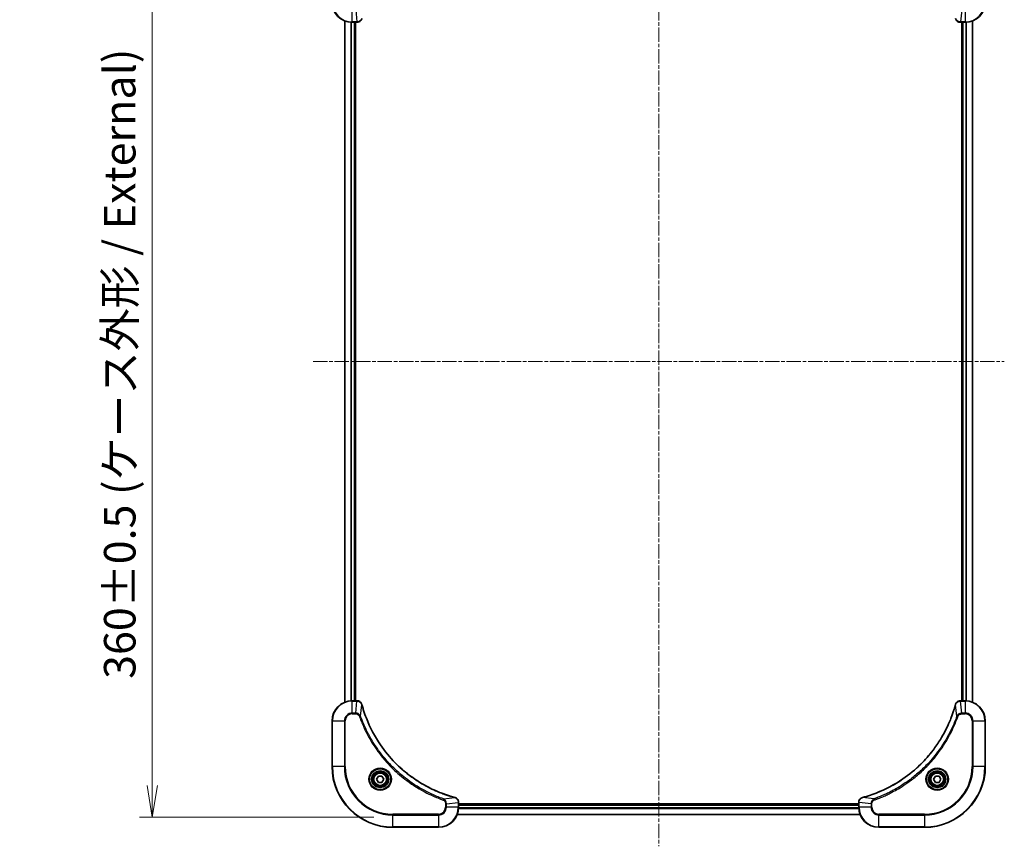
# Model space of a CAD drawing. Units: millimetres. Extents: x 0 to 8858, y 0 to 1405.
# Drawn here: x 2584 to 2973, y 428 to 754 of the extents above; entities that cross this region are included whole.
import ezdxf

# ---------------------------------------------------------------- set-up
doc = ezdxf.new("R2010")
doc.units = ezdxf.units.MM
doc.linetypes.add('CHAIN', pattern=[0.3543, 0.2362, -0.0295, 0.0591, -0.0295])
for name, color, linetype, lineweight in [('Centerline (ISO)', 131, 'Continuous', 18), ('Dimension (ISO)', 7, 'Continuous', 18), ('Dimension (ISO) @ 1', 7, 'Continuous', 18), ('Visible (ISO)', 7, 'Continuous', 35), ('Visible Narrow (ISO)', 7, 'Continuous', 25)]:
    doc.layers.add(name, color=color, linetype=linetype, lineweight=lineweight)
doc.styles.add('Note Text (TK)', font='MS PGothic.ttf')
doc.dimstyles.new('Default - Method 1b (TK)', dxfattribs={"dimscale": 4, "dimtxt": 2.5, "dimasz": 2.5, "dimexe": 1, "dimexo": 1.5, "dimgap": 1, "dimtad": 1, "dimtoh": 1, "dimrnd": 1e-08, "dimdsep": 46, "dimtxsty": 'Note Text (TK)', "dimblk": 'OPEN', "dimcen": 0.09, "dimdle": 5, "dimclrd": 100, "dimclre": 100, "dimclrt": 7, "dimadec": 1, "dimazin": 1, "dimtfac": 1, "dimtmove": 0, "dimatfit": 3, "dimldrblk": 'OPEN', "dimfxl": 1, "dimtolj": 1, "dimlwd": -1, "dimlwe": -1, "dimarcsym": 0})

# ---------------------------------------------------------------- blocks, each defined once
blk = doc.blocks.new('_Open')
at = {"color": 0, "linetype": 'ByBlock', "lineweight": -2}
for p, q in [((-1, 0.167), (0, 0)), ((-1, -0.167), (0, 0)), ((0, 0), (-1, 0))]:
    blk.add_line(p, q, dxfattribs=at)
blk = doc.blocks.new('*D45')
at = {"layer": 'Defpoints', "color": 0}
for p in [(2731.76, 799.01), (2636.76, 439.01), (2731.76, 439.01)]:
    blk.add_point(p, dxfattribs=at)
at = {"layer": 'Dimension (ISO)', "color": 100}
for p, q in [((2724.26, 799.01), (2631.76, 799.01)), ((2636.76, 786.51), (2636.76, 451.51)), ((2724.26, 439.01), (2631.76, 439.01))]:
    blk.add_line(p, q, dxfattribs=at)
at = {"layer": 'Dimension (ISO)', "color": 100, "xscale": 12.5, "yscale": 12.5, "zscale": 12.5}
for p, rotation in [((2636.76, 799.01), 90), ((2636.76, 439.01), 270)]:
    blk.add_blockref('_Open', p, dxfattribs=dict(at, rotation=rotation))
at = {"layer": 'Dimension (ISO)', "color": 7, "insert": (2623.9, 493.66), "char_height": 12.5, "attachment_point": 4, "rotation": 90, "style": 'Note Text (TK)'}
blk.add_mtext('\\A1;\\fMS PGothic|b0|i0;{\\H12.4500;360±0.5 (ケース外形 / External)}', dxfattribs=at)

msp = doc.modelspace()

# ---------------------------------------------------------------- linework, layer by layer
at = {"layer": 'Centerline (ISO)', "linetype": 'CHAIN', "ltscale": 23.990969}
for p, q in [((2836.7554, 827.411), (2836.7554, 427.511)), ((2700.2554, 619.011), (2973.2554, 619.011))]:
    msp.add_line(p, q, dxfattribs=at)
at = {"layer": 'Visible (ISO)'}
for p, q in [((2712.7554, 753.5948), (2712.7554, 484.4272)), ((2715.7554, 753.011), (2717.5865, 753.011)), ((2716.7554, 485.011), (2716.7554, 753.011)), ((2717.0554, 485.011), (2717.0554, 753.011)), ((2717.5865, 753.011), (2717.6018, 753.011)), ((2955.9091, 753.011), (2955.9244, 753.011)), ((2955.9244, 753.011), (2957.7554, 753.011)), ((2956.4554, 753.011), (2956.4554, 485.011)), ((2956.7554, 753.011), (2956.7554, 485.011)), ((2960.7554, 484.4272), (2960.7554, 753.5948)), ((2717.5865, 485.011), (2715.7554, 485.011)), ((2717.6018, 485.011), (2717.5865, 485.011)), ((2955.9244, 485.011), (2955.9091, 485.011)), ((2957.7554, 485.011), (2955.9244, 485.011)), ((2707.7554, 477.011), (2707.7554, 459.011)), ((2965.7554, 459.011), (2965.7554, 477.011)), ((2725.3121, 454.011), (2726.0337, 455.261)), ((2726.0337, 455.261), (2727.4771, 455.261)), ((2727.4771, 455.261), (2728.1988, 454.011)), ((2945.3121, 454.011), (2946.0337, 455.261)), ((2946.0337, 455.261), (2947.4771, 455.261)), ((2947.4771, 455.261), (2948.1988, 454.011)), ((2726.0337, 452.761), (2725.3121, 454.011)), ((2727.4771, 452.761), (2726.0337, 452.761)), ((2728.1988, 454.011), (2727.4771, 452.761)), ((2946.0337, 452.761), (2945.3121, 454.011)), ((2947.4771, 452.761), (2946.0337, 452.761)), ((2948.1988, 454.011), (2947.4771, 452.761)), ((2757.7554, 444.842), (2757.7554, 444.8574)), ((2757.7554, 443.011), (2757.7554, 444.842)), ((2915.7554, 444.311), (2757.7554, 444.311)), ((2915.7554, 444.011), (2757.7554, 444.011)), ((2915.7554, 444.8574), (2915.7554, 444.842)), ((2915.7554, 444.842), (2915.7554, 443.011)), ((2757.1716, 440.011), (2916.3392, 440.011)), ((2731.7554, 435.011), (2749.7554, 435.011)), ((2923.7554, 435.011), (2941.7554, 435.011))]:
    msp.add_line(p, q, dxfattribs=at)
for centre, radius in [((2726.7554, 454.011), 3.25), ((2726.7554, 454.011), 2.75), ((2946.7554, 454.011), 3.25), ((2946.7554, 454.011), 2.75)]:
    msp.add_circle(centre, radius, dxfattribs=at)
for centre, radius, start, end in [((2715.7554, 761.011), 8, 180, 270), ((2957.7554, 761.011), 8, 270, 0), ((2715.7554, 477.011), 8, 90, 180), ((2957.7554, 477.011), 8, 0, 90), ((2731.7554, 459.011), 24, 180, 270), ((2941.7554, 459.011), 24, 270, 0), ((2749.7554, 443.011), 8, 270, 0), ((2923.7554, 443.011), 8, 180, 270)]:
    msp.add_arc(centre, radius, start, end, dxfattribs=at)
for points, knots in [([(2717.6018, 753.011), (2717.8624, 753.011), (2718.1228, 753.0625), (2718.6159, 753.2657), (2718.8464, 753.4219), (2719.1821, 753.7673), (2719.304, 753.9404), (2719.4538, 754.2446), (2719.4998, 754.367), (2719.5334, 754.4925)], [-0.196787795, -0.196787795, -0.196787795, -0.196787795, -0.138164041, -0.138164041, -0.076757801, -0.076757801, -0.029522231, -0.029522231, 0, 0, 0, 0]), ([(2953.9774, 754.4925), (2954.0255, 754.3135), (2954.0987, 754.1406), (2954.3482, 753.7254), (2954.5603, 753.5042), (2955.1341, 753.1269), (2955.5213, 753.011), (2955.9091, 753.011)], [-0.196787795, -0.196787795, -0.196787795, -0.196787795, -0.154661595, -0.154661595, -0.087259675, -0.087259675, 0, 0, 0, 0]), ([(2719.5334, 483.5295), (2719.4854, 483.7085), (2719.4121, 483.8813), (2719.1627, 484.2965), (2718.9506, 484.5178), (2718.3768, 484.895), (2717.9896, 485.011), (2717.6018, 485.011)], [-0.196787795, -0.196787795, -0.196787795, -0.196787795, -0.154661595, -0.154661595, -0.087259675, -0.087259675, 0, 0, 0, 0]), ([(2719.5529, 483.4572), (2719.5496, 483.4693), (2719.5464, 483.4814), (2719.5399, 483.5055), (2719.5366, 483.5175), (2719.5334, 483.5295)], [0, 0, 0, 0, 0.003793092, 0.003793092, 0.007586184, 0.007586184, 0.007586184, 0.007586184]), ([(2756.2017, 446.8084), (2755.9929, 446.8648), (2755.7845, 446.9225), (2755.3773, 447.0378), (2755.1786, 447.0955), (2754.5762, 447.274), (2754.1737, 447.3986), (2753.2515, 447.6965), (2752.7329, 447.8731), (2751.7227, 448.235), (2751.2309, 448.4196), (2750.0194, 448.8956), (2749.3032, 449.1956), (2747.6722, 449.9222), (2746.7623, 450.3598), (2744.7006, 451.4261), (2743.558, 452.073), (2740.9902, 453.6581), (2739.5829, 454.6255), (2736.2802, 457.1437), (2734.439, 458.7652), (2730.5686, 462.692), (2728.6097, 465.0668), (2724.6198, 470.883), (2722.7446, 474.4306), (2720.9132, 479.1347), (2720.5583, 480.1359), (2720.061, 481.6881), (2719.8966, 482.232), (2719.6768, 483.0043), (2719.6141, 483.2305), (2719.5529, 483.4572)], [0, 0, 0, 0, 0.06549657, 0.06549657, 0.12817861, 0.12817861, 0.2557943, 0.2557943, 0.42169471, 0.42169471, 0.58081118, 0.58081118, 0.81593963, 0.81593963, 1.12160661, 1.12160661, 1.51897368, 1.51897368, 2.03555087, 2.03555087, 2.7767893, 2.7767893, 3.70555522, 3.70555522, 4.91295092, 4.91295092, 5.23453446, 5.23453446, 5.40661912, 5.40661912, 5.47772979, 5.47772979, 5.47772979, 5.47772979]), ([(2953.958, 483.4572), (2953.9016, 483.2484), (2953.844, 483.04), (2953.7286, 482.6329), (2953.6709, 482.4341), (2953.4924, 481.8317), (2953.3678, 481.4292), (2953.0699, 480.507), (2952.8934, 479.9885), (2952.5314, 478.9783), (2952.3468, 478.4864), (2951.8708, 477.2749), (2951.5708, 476.5587), (2950.8442, 474.9278), (2950.4067, 474.0179), (2949.3403, 471.9561), (2948.6934, 470.8136), (2947.1083, 468.2457), (2946.1409, 466.8384), (2943.6227, 463.5358), (2942.0012, 461.6946), (2938.0744, 457.8241), (2935.6996, 455.8652), (2929.8834, 451.8754), (2926.3358, 450.0001), (2921.6317, 448.1687), (2920.6305, 447.8138), (2919.0783, 447.3166), (2918.5344, 447.1521), (2917.7621, 446.9323), (2917.5359, 446.8696), (2917.3092, 446.8084)], [0, 0, 0, 0, 0.06549657, 0.06549657, 0.12817861, 0.12817861, 0.2557943, 0.2557943, 0.42169471, 0.42169471, 0.58081118, 0.58081118, 0.81593963, 0.81593963, 1.12160661, 1.12160661, 1.51897368, 1.51897368, 2.03555087, 2.03555087, 2.7767893, 2.7767893, 3.70555522, 3.70555522, 4.91295092, 4.91295092, 5.23453446, 5.23453446, 5.40661912, 5.40661912, 5.47772979, 5.47772979, 5.47772979, 5.47772979]), ([(2953.9774, 483.5295), (2953.9742, 483.5175), (2953.971, 483.5055), (2953.9645, 483.4814), (2953.9612, 483.4693), (2953.958, 483.4572)], [0.00000000006, 0.00000000006, 0.00000000006, 0.00000000006, 0.00379309206, 0.00379309206, 0.00758618406, 0.00758618406, 0.00758618406, 0.00758618406]), ([(2955.9091, 485.011), (2955.6485, 485.011), (2955.388, 484.9594), (2954.8949, 484.7563), (2954.6645, 484.6001), (2954.3288, 484.2546), (2954.2069, 484.0815), (2954.0571, 483.7773), (2954.0111, 483.6549), (2953.9774, 483.5295)], [-0.196787795, -0.196787795, -0.196787795, -0.196787795, -0.138164041, -0.138164041, -0.076757801, -0.076757801, -0.029522231, -0.029522231, 0, 0, 0, 0]), ([(2756.274, 446.789), (2756.262, 446.7922), (2756.25, 446.7954), (2756.2259, 446.8019), (2756.2138, 446.8052), (2756.2017, 446.8084)], [0.00000000006, 0.00000000006, 0.00000000006, 0.00000000006, 0.00379309206, 0.00379309206, 0.00758618406, 0.00758618406, 0.00758618406, 0.00758618406]), ([(2757.7554, 444.8574), (2757.7554, 445.1179), (2757.7039, 445.3784), (2757.5007, 445.8715), (2757.3445, 446.1019), (2756.9991, 446.4376), (2756.826, 446.5596), (2756.5218, 446.7093), (2756.3994, 446.7553), (2756.274, 446.789)], [-0.196787795, -0.196787795, -0.196787795, -0.196787795, -0.138164041, -0.138164041, -0.076757801, -0.076757801, -0.029522231, -0.029522231, 0, 0, 0, 0]), ([(2917.2369, 446.789), (2917.0579, 446.7409), (2916.8851, 446.6677), (2916.4699, 446.4182), (2916.2487, 446.2061), (2915.8714, 445.6323), (2915.7554, 445.2452), (2915.7554, 444.8574)], [-0.196787795, -0.196787795, -0.196787795, -0.196787795, -0.154661595, -0.154661595, -0.087259675, -0.087259675, 0, 0, 0, 0]), ([(2917.3092, 446.8084), (2917.2971, 446.8052), (2917.285, 446.8019), (2917.2609, 446.7954), (2917.2489, 446.7922), (2917.2369, 446.789)], [0, 0, 0, 0, 0.003793092, 0.003793092, 0.007586184, 0.007586184, 0.007586184, 0.007586184])]:
    msp.add_open_spline(points, degree=3, knots=knots, dxfattribs=at)
at = {"layer": 'Visible Narrow (ISO)'}
for p, q in [((2715.7554, 753.1574), (2715.7554, 757.8645)), ((2717.0925, 757.8645), (2717.5865, 753.1574)), ((2956.4183, 757.8645), (2955.9244, 753.1574)), ((2957.7554, 757.8645), (2957.7554, 753.1574)), ((2712.825, 484.4549), (2712.825, 753.567)), ((2715.1655, 753.0328), (2715.1655, 484.9892)), ((2715.3959, 485.0029), (2715.3959, 753.0191)), ((2717.5865, 753.1574), (2715.7554, 753.1574)), ((2715.7554, 753.011), (2715.7554, 753.1574)), ((2716.4554, 753.011), (2716.4554, 485.011)), ((2717.5865, 753.1574), (2717.5865, 753.011)), ((2957.7554, 753.1574), (2955.9244, 753.1574)), ((2955.9244, 753.011), (2955.9244, 753.1574)), ((2957.0554, 485.011), (2957.0554, 753.011)), ((2957.7554, 753.1574), (2957.7554, 753.011)), ((2958.1149, 753.0191), (2958.1149, 485.0029)), ((2958.3454, 484.9892), (2958.3454, 753.0328)), ((2960.6859, 753.567), (2960.6859, 484.4549)), ((2715.7554, 484.8645), (2715.7554, 485.011)), ((2715.7554, 484.8645), (2717.5865, 484.8645)), ((2715.7554, 480.1574), (2715.7554, 484.8645)), ((2717.0925, 480.1574), (2717.5865, 484.8645)), ((2717.5865, 485.011), (2717.5865, 484.8645)), ((2718.9932, 478.9816), (2719.5239, 483.4493)), ((2954.5176, 478.9816), (2953.987, 483.4493)), ((2955.9244, 484.8645), (2955.9244, 485.011)), ((2955.9244, 484.8645), (2957.7554, 484.8645)), ((2956.4183, 480.1574), (2955.9244, 484.8645)), ((2957.7554, 485.011), (2957.7554, 484.8645)), ((2957.7554, 484.8645), (2957.7554, 480.1574)), ((2717.0925, 480.1574), (2715.7554, 480.1574)), ((2715.7554, 480.1574), (2715.7554, 479.8039)), ((2715.7554, 479.8039), (2717.0925, 479.8039)), ((2717.0925, 480.1574), (2717.0925, 479.8039)), ((2718.9932, 478.9816), (2718.5606, 478.8282)), ((2954.5176, 478.9816), (2954.9503, 478.8282)), ((2957.7554, 480.1574), (2956.4183, 480.1574)), ((2956.4183, 480.1574), (2956.4183, 479.8039)), ((2956.4183, 479.8039), (2957.7554, 479.8039)), ((2957.7554, 480.1574), (2957.7554, 479.8039)), ((2707.9019, 477.011), (2707.7554, 477.011)), ((2707.9019, 459.011), (2707.9019, 477.011)), ((2707.9019, 477.011), (2712.609, 477.011)), ((2712.609, 477.011), (2712.609, 459.011)), ((2712.609, 477.011), (2712.9625, 477.011)), ((2712.9625, 459.011), (2712.9625, 477.011)), ((2960.5483, 477.011), (2960.5483, 459.011)), ((2960.9019, 477.011), (2960.5483, 477.011)), ((2960.9019, 459.011), (2960.9019, 477.011)), ((2960.9019, 477.011), (2965.609, 477.011)), ((2965.609, 477.011), (2965.7554, 477.011)), ((2965.609, 477.011), (2965.609, 459.011)), ((2707.9019, 459.011), (2707.7554, 459.011)), ((2712.609, 459.011), (2707.9019, 459.011)), ((2712.609, 459.011), (2712.9625, 459.011)), ((2960.5483, 459.011), (2960.9019, 459.011)), ((2965.609, 459.011), (2960.9019, 459.011)), ((2965.609, 459.011), (2965.7554, 459.011)), ((2751.7261, 446.2488), (2751.5727, 445.8161)), ((2751.7261, 446.2488), (2756.1938, 446.7794)), ((2752.5483, 444.3481), (2752.5483, 443.011)), ((2752.9019, 444.3481), (2752.5483, 444.3481)), ((2752.9019, 444.3481), (2757.609, 444.842)), ((2752.9019, 443.011), (2752.9019, 444.3481)), ((2757.609, 444.842), (2757.7554, 444.842)), ((2757.609, 444.842), (2757.609, 443.011)), ((2757.7554, 443.711), (2915.7554, 443.711)), ((2915.7554, 444.842), (2915.9019, 444.842)), ((2915.9019, 443.011), (2915.9019, 444.842)), ((2920.609, 444.3481), (2915.9019, 444.842)), ((2921.7848, 446.2488), (2917.3171, 446.7794)), ((2920.609, 444.3481), (2920.609, 443.011)), ((2920.609, 444.3481), (2920.9625, 444.3481)), ((2920.9625, 443.011), (2920.9625, 444.3481)), ((2921.7848, 446.2488), (2921.9382, 445.8161)), ((2749.7554, 440.2181), (2731.7554, 440.2181)), ((2731.7554, 440.2181), (2731.7554, 439.8645)), ((2731.7554, 439.8645), (2749.7554, 439.8645)), ((2731.7554, 435.1574), (2731.7554, 439.8645)), ((2749.7554, 439.8645), (2749.7554, 440.2181)), ((2749.7554, 439.8645), (2749.7554, 435.1574)), ((2752.9019, 443.011), (2752.5483, 443.011)), ((2757.609, 443.011), (2752.9019, 443.011)), ((2916.3115, 440.0805), (2757.1994, 440.0805)), ((2757.7554, 443.011), (2757.609, 443.011)), ((2757.7337, 442.421), (2915.7772, 442.421)), ((2915.7635, 442.6515), (2757.7474, 442.6515)), ((2915.9019, 443.011), (2915.7554, 443.011)), ((2920.609, 443.011), (2915.9019, 443.011)), ((2920.609, 443.011), (2920.9625, 443.011)), ((2941.7554, 440.2181), (2923.7554, 440.2181)), ((2923.7554, 439.8645), (2923.7554, 440.2181)), ((2923.7554, 439.8645), (2941.7554, 439.8645)), ((2923.7554, 435.1574), (2923.7554, 439.8645)), ((2941.7554, 439.8645), (2941.7554, 440.2181)), ((2941.7554, 439.8645), (2941.7554, 435.1574)), ((2731.7554, 435.1574), (2731.7554, 435.011)), ((2749.7554, 435.1574), (2731.7554, 435.1574)), ((2749.7554, 435.1574), (2749.7554, 435.011)), ((2941.7554, 435.1574), (2923.7554, 435.1574)), ((2923.7554, 435.1574), (2923.7554, 435.011)), ((2941.7554, 435.1574), (2941.7554, 435.011))]:
    msp.add_line(p, q, dxfattribs=at)
for centre, radius in [((2726.7554, 454.011), 4.4571), ((2726.7554, 454.011), 4.1036), ((2726.7554, 454.011), 3.3964), ((2726.7554, 454.011), 2.45), ((2946.7554, 454.011), 4.4571), ((2946.7554, 454.011), 4.1036), ((2946.7554, 454.011), 3.3964), ((2946.7554, 454.011), 2.45)]:
    msp.add_circle(centre, radius, dxfattribs=at)
for centre, radius, start, end in [((2715.7554, 761.011), 7.8536, 180, 270), ((2957.7554, 761.011), 7.8536, 270, 0), ((2715.7554, 477.011), 7.8536, 90, 180), ((2957.7554, 477.011), 7.8536, 0, 90), ((2715.7554, 477.011), 3.1464, 90, 180), ((2715.7554, 477.011), 2.7929, 90, 180), ((2957.7554, 477.011), 3.1464, 0, 90), ((2957.7554, 477.011), 2.7929, 0, 90), ((2731.7554, 459.011), 23.8536, 180, 270), ((2731.7554, 459.011), 19.1464, 180, 270), ((2731.7554, 459.011), 18.7929, 180, 270), ((2941.7554, 459.011), 18.7929, 270, 0), ((2941.7554, 459.011), 23.8536, 270, 0), ((2941.7554, 459.011), 19.1464, 270, 0), ((2749.7554, 443.011), 2.7929, 270, 0), ((2749.7554, 443.011), 7.8536, 270, 0), ((2749.7554, 443.011), 3.1464, 270, 0), ((2923.7554, 443.011), 7.8536, 180, 270), ((2923.7554, 443.011), 3.1464, 180, 270), ((2923.7554, 443.011), 2.7929, 180, 270)]:
    msp.add_arc(centre, radius, start, end, dxfattribs=at)
for centre, major_axis, ratio, start_param, end_param in [((2717.6018, 753.511), (0, -0.5), 0.00935385, 0, 0.78591171), ((2955.9091, 753.511), (0, -0.5), 0.00935385, 5.4972736, 6.28318531), ((2717.6018, 484.511), (0, 0.5), 0.00935385, 5.4972736, 6.28318531), ((2719.0505, 483.3999), (0.4829, 0.1296), 0.14287502, 0, 0.40009213), ((2719.0702, 483.3269), (0.4827, 0.1303), 0.00038233, 5.93481273, 6.2831853), ((2954.4407, 483.3269), (-0.4827, 0.1303), 0.00038233, 0, 0.34837257), ((2954.4603, 483.3999), (-0.4829, 0.1296), 0.14287502, 5.88309318, 6.28318531), ((2955.9091, 484.511), (0, 0.5), 0.00935385, 0, 0.78591171), ((2756.0714, 446.3257), (0.1303, 0.4827), 0.00038233, 0, 0.34837257), ((2756.1443, 446.3061), (0.1296, 0.4829), 0.14287502, 5.88309318, 6.28318531), ((2757.2554, 444.8574), (0.5, 0), 0.00935385, 0, 0.78591171), ((2916.2554, 444.8574), (-0.5, 0), 0.00935385, 5.4972736, 6.28318531), ((2917.3665, 446.3061), (-0.1296, 0.4829), 0.14287502, 0, 0.40009213), ((2917.4395, 446.3257), (-0.1303, 0.4827), 0.00038233, 5.93481278, 6.28318535)]:
    msp.add_ellipse(centre, major_axis=major_axis, ratio=ratio, start_param=start_param, end_param=end_param, dxfattribs=at)
for points, knots in [([(2719.4881, 754.4758), (2719.4427, 754.3546), (2719.3858, 754.2401), (2719.2145, 753.9619), (2719.0861, 753.8097), (2718.752, 753.5099), (2718.5344, 753.3778), (2718.079, 753.2047), (2717.8426, 753.16), (2717.6051, 753.1576)], [0, 0, 0, 0, 0.029522231, 0.029522231, 0.076757801, 0.076757801, 0.138164041, 0.138164041, 0.196787795, 0.196787795, 0.196787795, 0.196787795]), ([(2955.9057, 753.1576), (2955.5523, 753.1612), (2955.2014, 753.2592), (2954.6581, 753.5812), (2954.4475, 753.7706), (2954.1756, 754.1436), (2954.0875, 754.3028), (2954.0228, 754.4758)], [0, 0, 0, 0, 0.087259675, 0.087259675, 0.154661595, 0.154661595, 0.196787795, 0.196787795, 0.196787795, 0.196787795]), ([(2717.6051, 753.1576), (2717.602, 753.1576), (2717.5989, 753.1575), (2717.5927, 753.1575), (2717.5896, 753.1574), (2717.5865, 753.1574)], [-0.00153668531, -0.00153668531, -0.00153668531, -0.00153668531, -0.00076834265, -0.00076834265, 0, 0, 0, 0]), ([(2955.9244, 753.1574), (2955.9213, 753.1574), (2955.9182, 753.1575), (2955.912, 753.1575), (2955.9089, 753.1576), (2955.9057, 753.1576)], [-0.00153668531, -0.00153668531, -0.00153668531, -0.00153668531, -0.00076834266, -0.00076834266, -0.00000000001, -0.00000000001, -0.00000000001, -0.00000000001]), ([(2717.5865, 484.8645), (2717.5896, 484.8645), (2717.5927, 484.8645), (2717.5989, 484.8644), (2717.602, 484.8644), (2717.6051, 484.8643)], [-0.00153668531, -0.00153668531, -0.00153668531, -0.00153668531, -0.00076834266, -0.00076834266, -0.00000000001, -0.00000000001, -0.00000000001, -0.00000000001]), ([(2717.6051, 484.8643), (2717.9585, 484.8608), (2718.3095, 484.7627), (2718.8528, 484.4408), (2719.0634, 484.2513), (2719.3353, 483.8783), (2719.4234, 483.7192), (2719.4881, 483.5461)], [0, 0, 0, 0, 0.087259675, 0.087259675, 0.154661595, 0.154661595, 0.196787795, 0.196787795, 0.196787795, 0.196787795]), ([(2719.4881, 483.5461), (2719.4939, 483.5305), (2719.4998, 483.5147), (2719.5118, 483.4825), (2719.5178, 483.4661), (2719.5239, 483.4493)], [-0.007586184, -0.007586184, -0.007586184, -0.007586184, -0.003793092, -0.003793092, 0, 0, 0, 0]), ([(2719.5239, 483.4493), (2719.5853, 483.2221), (2719.6478, 482.9961), (2719.8674, 482.2233), (2720.0317, 481.679), (2720.5287, 480.1257), (2720.8834, 479.1238), (2722.7144, 474.4161), (2724.59, 470.8657), (2728.5816, 465.045), (2730.5416, 462.6684), (2734.4147, 458.7389), (2736.2573, 457.1163), (2739.5624, 454.5969), (2740.9708, 453.629), (2743.5407, 452.0434), (2744.6841, 451.3963), (2746.7475, 450.3298), (2747.6581, 449.8922), (2749.2903, 449.1656), (2750.007, 448.8656), (2751.2194, 448.3898), (2751.7116, 448.2052), (2752.7226, 447.8434), (2753.2415, 447.6669), (2754.1643, 447.3692), (2754.5671, 447.2447), (2755.1699, 447.0663), (2755.3689, 447.0087), (2755.7763, 446.8934), (2755.9845, 446.836), (2756.1938, 446.7794)], [-5.47772979, -5.47772979, -5.47772979, -5.47772979, -5.40661912, -5.40661912, -5.23453446, -5.23453446, -4.91295092, -4.91295092, -3.70555522, -3.70555522, -2.7767893, -2.7767893, -2.03555087, -2.03555087, -1.51897368, -1.51897368, -1.12160661, -1.12160661, -0.81593963, -0.81593963, -0.58081118, -0.58081118, -0.42169471, -0.42169471, -0.2557943, -0.2557943, -0.12817861, -0.12817861, -0.06549657, -0.06549657, 0, 0, 0, 0]), ([(2917.3171, 446.7794), (2917.5443, 446.8409), (2917.7703, 446.9033), (2918.5431, 447.1229), (2919.0874, 447.2872), (2920.6407, 447.7842), (2921.6427, 448.1389), (2926.3503, 449.9699), (2929.9007, 451.8455), (2935.7214, 455.8371), (2938.098, 457.7972), (2942.0275, 461.6703), (2943.6501, 463.5128), (2946.1695, 466.818), (2947.1374, 468.2264), (2948.723, 470.7962), (2949.3701, 471.9397), (2950.4366, 474.003), (2950.8742, 474.9136), (2951.6008, 476.5458), (2951.9008, 477.2625), (2952.3766, 478.4749), (2952.5612, 478.9672), (2952.923, 479.9781), (2953.0995, 480.497), (2953.3972, 481.4199), (2953.5217, 481.8227), (2953.7001, 482.4255), (2953.7577, 482.6244), (2953.873, 483.0318), (2953.9304, 483.24), (2953.987, 483.4493)], [-5.47772979, -5.47772979, -5.47772979, -5.47772979, -5.40661912, -5.40661912, -5.23453446, -5.23453446, -4.91295092, -4.91295092, -3.70555522, -3.70555522, -2.7767893, -2.7767893, -2.03555087, -2.03555087, -1.51897368, -1.51897368, -1.12160661, -1.12160661, -0.81593963, -0.81593963, -0.58081118, -0.58081118, -0.42169471, -0.42169471, -0.2557943, -0.2557943, -0.12817861, -0.12817861, -0.06549657, -0.06549657, 0, 0, 0, 0]), ([(2953.987, 483.4493), (2953.9931, 483.4661), (2953.9991, 483.4825), (2954.0111, 483.5147), (2954.017, 483.5305), (2954.0228, 483.5461)], [-0.00758618406, -0.00758618406, -0.00758618406, -0.00758618406, -0.00379309206, -0.00379309206, -0.00000000006, -0.00000000006, -0.00000000006, -0.00000000006]), ([(2954.0228, 483.5461), (2954.0682, 483.6674), (2954.1251, 483.7819), (2954.2964, 484.0601), (2954.4248, 484.2123), (2954.7589, 484.512), (2954.9765, 484.6442), (2955.4319, 484.8173), (2955.6683, 484.8619), (2955.9057, 484.8643)], [0, 0, 0, 0, 0.029522231, 0.029522231, 0.076757801, 0.076757801, 0.138164041, 0.138164041, 0.196787795, 0.196787795, 0.196787795, 0.196787795]), ([(2955.9057, 484.8643), (2955.9089, 484.8644), (2955.912, 484.8644), (2955.9182, 484.8645), (2955.9213, 484.8645), (2955.9244, 484.8645)], [-0.00153668531, -0.00153668531, -0.00153668531, -0.00153668531, -0.00076834265, -0.00076834265, 0, 0, 0, 0]), ([(2718.9932, 478.9816), (2718.9019, 479.1801), (2718.7782, 479.3502), (2718.4538, 479.6881), (2718.2394, 479.8384), (2717.832, 480.0311), (2717.6451, 480.0903), (2717.3348, 480.1451), (2717.2139, 480.1563), (2717.0925, 480.1574)], [-0.187502416, -0.187502416, -0.187502416, -0.187502416, -0.14010274, -0.14010274, -0.077834855, -0.077834855, -0.029936483, -0.029936483, 0, 0, 0, 0]), ([(2717.0925, 479.8039), (2717.1923, 479.8039), (2717.2921, 479.7947), (2717.5473, 479.7478), (2717.7001, 479.6959), (2718.0266, 479.5278), (2718.1929, 479.3967), (2718.4264, 479.1154), (2718.5078, 478.9771), (2718.5606, 478.8282)], [0, 0, 0, 0, 0.029936483, 0.029936483, 0.077834855, 0.077834855, 0.14010274, 0.14010274, 0.187502416, 0.187502416, 0.187502416, 0.187502416]), ([(2718.5606, 478.8282), (2718.599, 478.7201), (2718.6376, 478.612), (2718.7243, 478.3722), (2718.7725, 478.2405), (2718.892, 477.9176), (2718.9639, 477.7267), (2719.1317, 477.2885), (2719.2284, 477.0415), (2719.455, 476.4751), (2719.586, 476.1562), (2719.8945, 475.4257), (2720.074, 475.0149), (2720.4984, 474.0755), (2720.7469, 473.5483), (2721.315, 472.3918), (2721.6386, 471.7643), (2722.423, 470.3134), (2722.8933, 469.4952), (2724.0235, 467.6427), (2724.6978, 466.6173), (2726.327, 464.3142), (2727.3054, 463.0531), (2729.4327, 460.5473), (2730.5884, 459.3084), (2733.51, 456.4567), (2735.331, 454.9004), (2739.7371, 451.6127), (2742.3875, 449.969), (2746.2184, 448.0271), (2747.2955, 447.5249), (2749.1307, 446.7415), (2749.8807, 446.441), (2750.8532, 446.0762), (2751.07, 445.9965), (2751.3824, 445.8839), (2751.4775, 445.8499), (2751.5727, 445.8161)], [0, 0, 0, 0, 0.0344265, 0.0344265, 0.07650467, 0.07650467, 0.1377084, 0.1377084, 0.21727325, 0.21727325, 0.32070756, 0.32070756, 0.45517217, 0.45517217, 0.62997615, 0.62997615, 0.8417425, 0.8417425, 1.12477817, 1.12477817, 1.49272454, 1.49272454, 1.97105483, 1.97105483, 2.47873595, 2.47873595, 3.19579554, 3.19579554, 4.127973, 4.127973, 4.4843018, 4.4843018, 4.72660511, 4.72660511, 4.79590965, 4.79590965, 4.82621249, 4.82621249, 4.82621249, 4.82621249]), ([(2751.7261, 446.2488), (2751.631, 446.2828), (2751.5373, 446.3161), (2751.2276, 446.4279), (2751.0127, 446.507), (2750.0485, 446.8691), (2749.3051, 447.1673), (2747.4857, 447.9448), (2746.418, 448.4431), (2742.6202, 450.3697), (2739.9928, 451.9999), (2735.6249, 455.2601), (2733.8196, 456.8032), (2730.923, 459.6305), (2729.7772, 460.8587), (2727.6679, 463.3429), (2726.6978, 464.5932), (2725.0821, 466.8763), (2724.4133, 467.8928), (2723.2924, 469.7292), (2722.8258, 470.5403), (2722.0477, 471.9786), (2721.7267, 472.6007), (2721.1631, 473.7472), (2720.9166, 474.2698), (2720.4954, 475.2011), (2720.3173, 475.6083), (2720.0112, 476.3326), (2719.8811, 476.6487), (2719.6562, 477.2102), (2719.5602, 477.455), (2719.3936, 477.8894), (2719.3223, 478.0787), (2719.2036, 478.3988), (2719.1558, 478.5294), (2719.0697, 478.7672), (2719.0319, 478.8736), (2718.9932, 478.9816)], [-4.82621249, -4.82621249, -4.82621249, -4.82621249, -4.79590965, -4.79590965, -4.72660511, -4.72660511, -4.4843018, -4.4843018, -4.127973, -4.127973, -3.19579554, -3.19579554, -2.47873595, -2.47873595, -1.97105483, -1.97105483, -1.49272454, -1.49272454, -1.12477817, -1.12477817, -0.8417425, -0.8417425, -0.62997615, -0.62997615, -0.45517217, -0.45517217, -0.32070756, -0.32070756, -0.21727325, -0.21727325, -0.1377084, -0.1377084, -0.07650467, -0.07650467, -0.0344265, -0.0344265, 0, 0, 0, 0]), ([(2954.5176, 478.9816), (2954.4836, 478.8866), (2954.4503, 478.7928), (2954.3385, 478.4832), (2954.2594, 478.2682), (2953.8973, 477.304), (2953.5991, 476.5606), (2952.8216, 474.7413), (2952.3233, 473.6735), (2950.3967, 469.8758), (2948.7665, 467.2484), (2945.5063, 462.8805), (2943.9633, 461.0752), (2941.1359, 458.1786), (2939.9077, 457.0327), (2937.4235, 454.9234), (2936.1733, 453.9533), (2933.8901, 452.3377), (2932.8736, 451.6689), (2931.0372, 450.5479), (2930.2261, 450.0814), (2928.7878, 449.3033), (2928.1657, 448.9822), (2927.0192, 448.4186), (2926.4966, 448.1721), (2925.5653, 447.7509), (2925.1581, 447.5728), (2924.4338, 447.2667), (2924.1177, 447.1366), (2923.5562, 446.9117), (2923.3114, 446.8158), (2922.877, 446.6492), (2922.6877, 446.5778), (2922.3676, 446.4592), (2922.237, 446.4113), (2921.9992, 446.3253), (2921.8928, 446.2874), (2921.7848, 446.2488)], [-4.82621249, -4.82621249, -4.82621249, -4.82621249, -4.79590965, -4.79590965, -4.72660511, -4.72660511, -4.4843018, -4.4843018, -4.127973, -4.127973, -3.19579554, -3.19579554, -2.47873595, -2.47873595, -1.97105483, -1.97105483, -1.49272454, -1.49272454, -1.12477817, -1.12477817, -0.8417425, -0.8417425, -0.62997615, -0.62997615, -0.45517217, -0.45517217, -0.32070756, -0.32070756, -0.21727325, -0.21727325, -0.1377084, -0.1377084, -0.07650467, -0.07650467, -0.0344265, -0.0344265, 0, 0, 0, 0]), ([(2921.9382, 445.8161), (2922.0463, 445.8545), (2922.1544, 445.8931), (2922.3942, 445.9798), (2922.5259, 446.028), (2922.8488, 446.1475), (2923.0397, 446.2194), (2923.4779, 446.3873), (2923.7249, 446.484), (2924.2913, 446.7105), (2924.6102, 446.8416), (2925.3407, 447.1501), (2925.7515, 447.3295), (2926.6909, 447.754), (2927.2181, 448.0024), (2928.3746, 448.5705), (2929.0021, 448.8941), (2930.453, 449.6785), (2931.2713, 450.1488), (2933.1237, 451.279), (2934.1491, 451.9534), (2936.4522, 453.5826), (2937.7134, 454.5609), (2940.2192, 456.6882), (2941.458, 457.8439), (2944.3097, 460.7656), (2945.866, 462.5866), (2949.1537, 466.9926), (2950.7974, 469.643), (2952.7393, 473.474), (2953.2415, 474.5511), (2954.0249, 476.3863), (2954.3254, 477.1362), (2954.6902, 478.1087), (2954.7699, 478.3256), (2954.8825, 478.6379), (2954.9165, 478.733), (2954.9503, 478.8282)], [0, 0, 0, 0, 0.0344265, 0.0344265, 0.07650467, 0.07650467, 0.1377084, 0.1377084, 0.21727325, 0.21727325, 0.32070756, 0.32070756, 0.45517217, 0.45517217, 0.62997615, 0.62997615, 0.8417425, 0.8417425, 1.12477817, 1.12477817, 1.49272454, 1.49272454, 1.97105483, 1.97105483, 2.47873595, 2.47873595, 3.19579554, 3.19579554, 4.127973, 4.127973, 4.4843018, 4.4843018, 4.72660511, 4.72660511, 4.79590965, 4.79590965, 4.82621249, 4.82621249, 4.82621249, 4.82621249]), ([(2956.4183, 480.1574), (2956.1677, 480.1551), (2955.9186, 480.1098), (2955.4689, 479.9446), (2955.2661, 479.8325), (2954.9421, 479.5756), (2954.8128, 479.4444), (2954.6319, 479.1974), (2954.5694, 479.0941), (2954.5176, 478.9816)], [-0.187504168, -0.187504168, -0.187504168, -0.187504168, -0.125670471, -0.125670471, -0.069816928, -0.069816928, -0.026852665, -0.026852665, 0, 0, 0, 0]), ([(2954.9503, 478.8282), (2954.9802, 478.9126), (2955.0194, 478.9936), (2955.1406, 479.1923), (2955.2341, 479.3027), (2955.4799, 479.5221), (2955.6413, 479.6205), (2956.0061, 479.7647), (2956.2122, 479.8039), (2956.4183, 479.8039)], [0, 0, 0, 0, 0.026852665, 0.026852665, 0.069816928, 0.069816928, 0.125670471, 0.125670471, 0.187504168, 0.187504168, 0.187504168, 0.187504168]), ([(2751.5727, 445.8161), (2751.6571, 445.7862), (2751.7381, 445.747), (2751.9368, 445.6258), (2752.0472, 445.5323), (2752.2665, 445.2865), (2752.3649, 445.1251), (2752.5092, 444.7603), (2752.5483, 444.5542), (2752.5483, 444.3481)], [0, 0, 0, 0, 0.026852665, 0.026852665, 0.069816928, 0.069816928, 0.125670471, 0.125670471, 0.187504168, 0.187504168, 0.187504168, 0.187504168]), ([(2752.9019, 444.3481), (2752.8995, 444.5987), (2752.8543, 444.8478), (2752.6891, 445.2975), (2752.5769, 445.5003), (2752.32, 445.8243), (2752.1889, 445.9536), (2751.9419, 446.1345), (2751.8385, 446.197), (2751.7261, 446.2488)], [-0.187504168, -0.187504168, -0.187504168, -0.187504168, -0.125670471, -0.125670471, -0.069816928, -0.069816928, -0.026852665, -0.026852665, 0, 0, 0, 0]), ([(2756.1938, 446.7794), (2756.2105, 446.7733), (2756.2269, 446.7673), (2756.2592, 446.7553), (2756.275, 446.7494), (2756.2906, 446.7436)], [-0.00758618406, -0.00758618406, -0.00758618406, -0.00758618406, -0.00379309206, -0.00379309206, -0.00000000006, -0.00000000006, -0.00000000006, -0.00000000006]), ([(2756.2906, 446.7436), (2756.4119, 446.6983), (2756.5263, 446.6413), (2756.8045, 446.47), (2756.9568, 446.3416), (2757.2565, 446.0075), (2757.3886, 445.79), (2757.5617, 445.3345), (2757.6064, 445.0981), (2757.6088, 444.8607)], [0, 0, 0, 0, 0.029522231, 0.029522231, 0.076757801, 0.076757801, 0.138164041, 0.138164041, 0.196787795, 0.196787795, 0.196787795, 0.196787795]), ([(2757.6088, 444.8607), (2757.6088, 444.8575), (2757.6089, 444.8544), (2757.6089, 444.8482), (2757.609, 444.8451), (2757.609, 444.842)], [-0.00153668531, -0.00153668531, -0.00153668531, -0.00153668531, -0.00076834265, -0.00076834265, 0, 0, 0, 0]), ([(2915.9019, 444.842), (2915.9019, 444.8451), (2915.9019, 444.8482), (2915.902, 444.8544), (2915.902, 444.8575), (2915.9021, 444.8607)], [-0.00153668531, -0.00153668531, -0.00153668531, -0.00153668531, -0.00076834266, -0.00076834266, -0.00000000001, -0.00000000001, -0.00000000001, -0.00000000001]), ([(2915.9021, 444.8607), (2915.9056, 445.2141), (2916.0037, 445.565), (2916.3256, 446.1083), (2916.5151, 446.3189), (2916.8881, 446.5909), (2917.0472, 446.6789), (2917.2203, 446.7436)], [0, 0, 0, 0, 0.087259675, 0.087259675, 0.154661595, 0.154661595, 0.196787795, 0.196787795, 0.196787795, 0.196787795]), ([(2917.2203, 446.7436), (2917.2359, 446.7494), (2917.2517, 446.7553), (2917.2839, 446.7673), (2917.3004, 446.7733), (2917.3171, 446.7794)], [-0.007586184, -0.007586184, -0.007586184, -0.007586184, -0.003793092, -0.003793092, 0, 0, 0, 0]), ([(2921.7848, 446.2488), (2921.5863, 446.1575), (2921.4162, 446.0337), (2921.0783, 445.7094), (2920.928, 445.495), (2920.7353, 445.0875), (2920.6761, 444.9007), (2920.6213, 444.5903), (2920.6101, 444.4694), (2920.609, 444.3481)], [-0.187502416, -0.187502416, -0.187502416, -0.187502416, -0.14010274, -0.14010274, -0.077834855, -0.077834855, -0.029936483, -0.029936483, 0, 0, 0, 0]), ([(2920.9625, 444.3481), (2920.9625, 444.4479), (2920.9717, 444.5476), (2921.0186, 444.8028), (2921.0705, 444.9556), (2921.2386, 445.2821), (2921.3697, 445.4485), (2921.651, 445.6819), (2921.7893, 445.7633), (2921.9382, 445.8161)], [0, 0, 0, 0, 0.029936483, 0.029936483, 0.077834855, 0.077834855, 0.14010274, 0.14010274, 0.187502416, 0.187502416, 0.187502416, 0.187502416])]:
    msp.add_open_spline(points, degree=3, knots=knots, dxfattribs=at)

# ---------------------------------------------------------------- dimensions: what is measured, and where the dimension line sits
at = {"layer": 'Dimension (ISO) @ 1', "color": 100}
dim = msp.add_linear_dim(base=(2636.7554, 439.011), p1=(2731.7554, 799.011), p2=(2731.7554, 439.011), angle=270, text='\\fMS PGothic|b0|i0;{\\H12.4500;<> (ケース外形 / External)}', dimstyle='Default - Method 1b (TK)', override={"dimscale": 1, "dimtxt": 12.5, "dimasz": 12.5, "dimexe": 5, "dimexo": 7.5, "dimgap": 5, "dimtoh": 0, "dimdec": 2, "dimcen": 0.45, "dimtol": 1, "dimlim": 0, "dimtp": 0.5, "dimtm": 0.5, "dimtdec": 2, "dimtix": 0, "dimtofl": 0, "dimtmove": 0, "dimatfit": 1}, dxfattribs=at)
dim.commit()
dim.dimension.update_dxf_attribs({"geometry": '*D45', "text_midpoint": (2636.7554, 619.011), "dimtype": 128})

doc.saveas('drawing.dxf')
